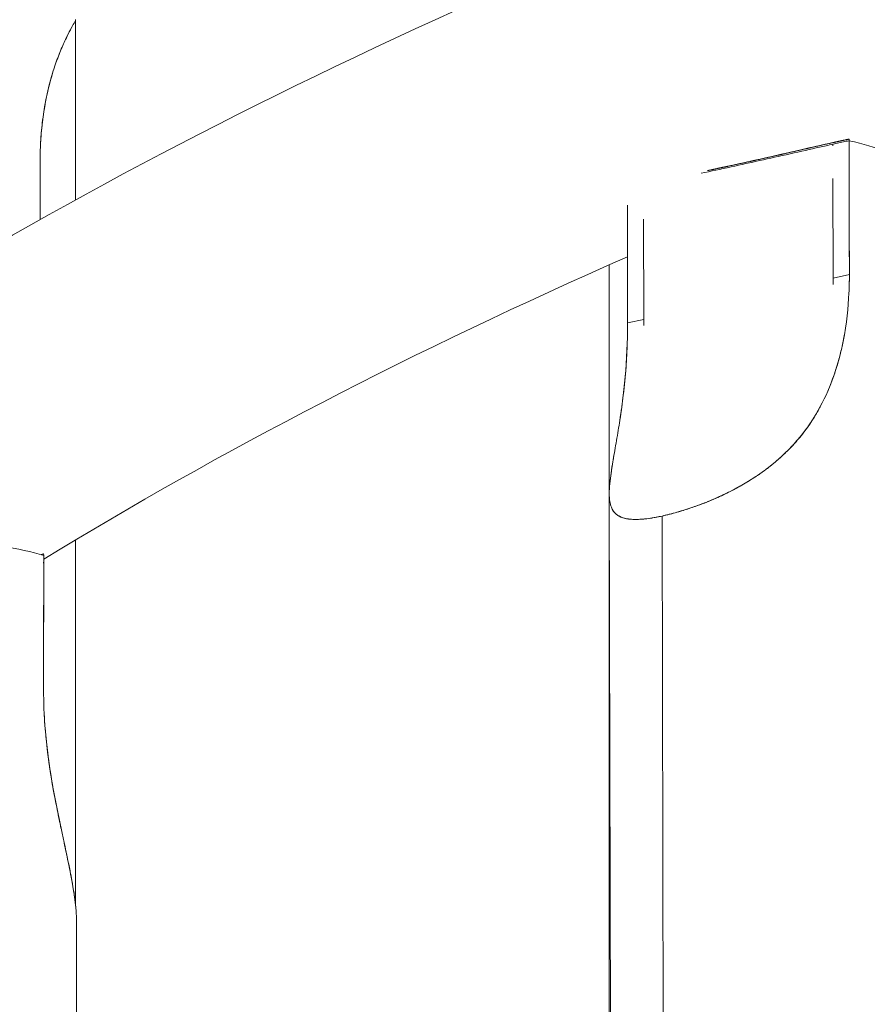
# Model space of a CAD drawing. Units: millimetres. Extents: x 8714 to 23312, y 3904 to 18989.
# Drawn here: x 18248 to 18309, y 14409 to 14480 of the extents above; entities that cross this region are included whole.
import ezdxf

# ---------------------------------------------------------------- set-up
doc = ezdxf.new("R2010")
doc.units = ezdxf.units.MM
doc.styles.get("Standard").update_dxf_attribs({"font": 'arial.ttf'})
doc.dimstyles.new('ISO-25', dxfattribs={"dimtxt": 2.5, "dimasz": 2.5, "dimexe": 1.25, "dimexo": 0.625, "dimtad": 1, "dimtxsty": 'Standard', "dimcen": 2.5, "dimadec": 0, "dimazin": 0, "dimtfac": 1, "dimtmove": 0, "dimatfit": 3, "dimfxl": 1, "dimarcsym": 0})

# ---------------------------------------------------------------- blocks, each defined once
blk = doc.blocks.new('*D20')
at = {"color": 0, "lineweight": -2, "transparency": 16777216}
for p, q in [((9192.726, 18654.194), (9192.726, 18775.444)), ((23311.503, 18654.194), (23311.503, 18775.444)), ((9312.726, 18774.194), (23191.503, 18774.194))]:
    blk.add_line(p, q, dxfattribs=at)
at = {"color": 0, "transparency": 16777216}
for points in [[(9312.726, 18794.194), (9312.726, 18754.194), (9192.726, 18774.194)], [(23191.503, 18794.194), (23191.503, 18754.194), (23311.503, 18774.194)]]:
    blk.add_solid(points, dxfattribs=at)
at = {"layer": 'Defpoints', "color": 0, "transparency": 16777216}
for p in [(23311.503, 18774.194), (23311.503, 13155.453), (9192.726, 9164.038)]:
    blk.add_point(p, dxfattribs=at)
at = {"color": 0, "transparency": 16777216, "insert": (16252.114, 18890.78), "char_height": 150, "attachment_point": 5}
blk.add_mtext('1410', dxfattribs=at)

msp = doc.modelspace()

# ---------------------------------------------------------------- linework, layer by layer
at = {"color": 0, "linetype": 'Continuous', "lineweight": 0}
for p, q in [((18251.616, 14480.01), (18251.616, 14467.012)), ((18306.343, 14471.03), (18307.105, 14471.196)), ((18306.343, 14470.926), (18306.343, 14471.03)), ((18307.517, 14470.682), (18307.524, 14467.711)), ((18249.056, 14465.59), (18249.056, 14469.766)), ((18306.363, 14461.368), (18306.348, 14468.567)), ((18291.499, 14463.375), (18291.492, 14466.636)), ((18292.668, 14465.631), (18292.683, 14458.381)), ((18307.531, 14464.121), (18307.536, 14461.625)), ((18290.167, 14462.313), (18290.167, 14212.709)), ((18307.536, 14461.625), (18306.363, 14461.368)), ((18291.51, 14458.125), (18291.504, 14460.631)), ((18292.683, 14458.381), (18291.51, 14458.125)), ((18290.701, 14195.153), (18290.186, 14445.784)), ((18293.998, 14444.182), (18294.51, 14195.153)), ((18251.616, 14442.452), (18251.616, 14416.139)), ((18249.311, 14431.673), (18249.316, 14441.334)), ((18251.6, 14195.153), (18251.698, 14414.781))]:
    msp.add_line(p, q, dxfattribs=at)
msp.add_ellipse((18536.503, 14470.186), major_axis=(405, 0), ratio=0.5, start_param=0.000017, end_param=3.14161, dxfattribs=at)
at = {"color": 0, "linetype": 'Continuous', "lineweight": 0, "extrusion": (0, 0, -1)}
for centre, major_axis, ratio, start_param, end_param in [((18300.789, 14469.143), (10.65, 0.022), 0.257962, -0.886515, -0.508685), ((18241.06, 14439.602), (10.65, -0.005), 0.257995, -1.061696, -0.683866)]:
    msp.add_ellipse(centre, major_axis=major_axis, ratio=ratio, start_param=start_param, end_param=end_param, dxfattribs=at)
at = {"color": 0, "linetype": 'Continuous', "lineweight": 0}
for points, degree, knots in [([(18152.289, 14300.137), (18148.539, 14312.912), (18147.146, 14326.007), (18149.859, 14359.77), (18157.747, 14380.189), (18185.173, 14419.368), (18205.44, 14438.007), (18256.56, 14471.364), (18287.726, 14485.957), (18357.307, 14509.288), (18395.686, 14518.037), (18475.758, 14528.933), (18517.422, 14531.103), (18599.967, 14528.707), (18640.833, 14524.15), (18717.806, 14508.717), (18753.889, 14497.836), (18817.764, 14470.638), (18845.513, 14454.309), (18889.641, 14417.479), (18906.069, 14396.944), (18924.621, 14354.364), (18927.328, 14332.44), (18922.8, 14308.186), (18922.147, 14305.328), (18921.378, 14302.484)], 3, [4.566685, 4.566685, 4.566685, 4.566685, 4.752539, 4.752539, 5.049066, 5.049066, 5.366206, 5.366206, 5.692452, 5.692452, 6.017469, 6.017469, 6.341161, 6.341161, 6.66454, 6.66454, 6.988589, 6.988589, 7.31424, 7.31424, 7.63949, 7.63949, 7.947065, 7.947065, 7.988319, 7.988319, 7.988319, 7.988319]), ([(18251.28, 14479.361), (18251.404, 14479.594), (18251.503, 14479.769), (18251.598, 14479.957), (18251.621, 14480.011), (18251.621, 14480.039)], 3, [-4.2093192, -4.2093192, -4.2093192, -4.2093192, -4.005215, -4.005215, -3.8651445, -3.8651445, -3.8651445, -3.8651445]), ([(18251.25, 14479.304), (18251.145, 14479.106), (18251.026, 14478.872), (18250.899, 14478.606), (18250.766, 14478.324), (18250.625, 14478.007), (18250.482, 14477.649), (18250.377, 14477.387), (18250.27, 14477.105), (18250.166, 14476.801)], 3, [-1.1568449, -1.1568449, -1.1568449, -1.1568449, -1.0621711, -1.0621711, -1.0621711, -0.9619433, -0.9619433, -0.9619433, -0.8884253, -0.8884253, -0.8884253, -0.8884253]), ([(18251.393, 14479.571), (18251.362, 14479.513), (18251.328, 14479.451), (18251.292, 14479.383), (18251.178, 14479.17), (18251.043, 14478.909), (18250.9, 14478.606), (18250.867, 14478.536), (18250.833, 14478.465), (18250.799, 14478.39)], 3, [-1.2038958, -1.2038958, -1.2038958, -1.2038958, -1.1698683, -1.1698683, -1.1698683, -1.0621711, -1.0621711, -1.0621711, -1.0374849, -1.0374849, -1.0374849, -1.0374849]), ([(18250.575, 14477.878), (18250.544, 14477.804), (18250.513, 14477.728), (18250.482, 14477.65), (18250.346, 14477.312), (18250.209, 14476.94), (18250.077, 14476.535), (18249.833, 14475.79), (18249.604, 14474.931), (18249.426, 14473.965), (18249.398, 14473.81), (18249.371, 14473.651), (18249.345, 14473.491)], 3, [-0.9838389, -0.9838389, -0.9838389, -0.9838389, -0.9619433, -0.9619433, -0.9619433, -0.8672944, -0.8672944, -0.8672944, -0.6933679, -0.6933679, -0.6933679, -0.6653452, -0.6653452, -0.6653452, -0.6653452]), ([(18249.961, 14476.168), (18249.761, 14475.511), (18249.576, 14474.777), (18249.426, 14473.963), (18249.331, 14473.448), (18249.251, 14472.897), (18249.196, 14472.386), (18249.14, 14471.875), (18249.106, 14471.404), (18249.085, 14470.974), (18249.078, 14470.826), (18249.072, 14470.683), (18249.068, 14470.547)], 3, [-0.8394371, -0.8394371, -0.8394371, -0.8394371, -0.6933679, -0.6933679, -0.6933679, -0.6008226, -0.6008226, -0.6008226, -0.5082773, -0.5082773, -0.5082773, -0.4764209, -0.4764209, -0.4764209, -0.4764209]), ([(18249.123, 14471.594), (18249.107, 14471.378), (18249.095, 14471.17), (18249.085, 14470.973), (18249.062, 14470.502), (18249.056, 14470.086), (18249.054, 14469.745), (18249.053, 14469.581), (18249.053, 14469.356), (18249.054, 14469.071), (18249.054, 14468.687), (18249.056, 14468.205), (18249.056, 14467.669), (18249.056, 14467.03), (18249.056, 14466.313), (18249.056, 14465.59)], 3, [-0.5508374, -0.5508374, -0.5508374, -0.5508374, -0.5082773, -0.5082773, -0.5082773, -0.406726, -0.406726, -0.406726, -0.3578043, -0.3578043, -0.3578043, -0.2918975, -0.2918975, -0.2918975, -0.2133232, -0.2133232, -0.2133232, -0.2133232]), ([(18297.276, 14469.124), (18297.327, 14469.135), (18297.378, 14469.146), (18297.429, 14469.157), (18297.886, 14469.253), (18298.343, 14469.351), (18298.749, 14469.438), (18299.558, 14469.613), (18300.364, 14469.79), (18300.766, 14469.88), (18301.57, 14470.06), (18302.371, 14470.241), (18302.77, 14470.332), (18303.569, 14470.515), (18304.367, 14470.699), (18304.766, 14470.791), (18305.552, 14470.971), (18306.342, 14471.148), (18306.737, 14471.231), (18307.124, 14471.319), (18307.517, 14471.404)], 5, [-0.296521, -0.296521, -0.296521, -0.296521, -0.296521, -0.296521, -0.263605, -0.263605, -0.263605, 0, 0, 0, 0.263605, 0.263605, 0.263605, 0.52721, 0.52721, 0.52721, 0.790815, 0.790815, 0.790815, 1.046071, 1.046071, 1.046071, 1.046071, 1.046071, 1.046071]), ([(18307.517, 14471.404), (18307.514, 14470.965), (18307.519, 14470.614), (18307.521, 14469.935), (18307.523, 14469.399), (18307.522, 14468.98), (18307.523, 14468.467), (18307.523, 14468.246), (18307.523, 14467.974), (18307.524, 14467.684), (18307.525, 14466.766), (18307.528, 14465.679), (18307.528, 14465.53), (18307.528, 14465.428), (18307.53, 14464.552), (18307.531, 14463.964), (18307.532, 14463.806), (18307.532, 14463.669), (18307.532, 14463.572), (18307.536, 14462.377), (18307.547, 14461.708), (18307.53, 14460.969), (18307.524, 14460.745), (18307.517, 14460.511), (18307.505, 14460.267), (18307.458, 14459.269), (18307.349, 14458.097), (18307.081, 14456.777), (18307.02, 14456.476), (18306.951, 14456.168), (18306.871, 14455.852), (18306.794, 14455.546), (18306.711, 14455.247), (18306.622, 14454.954)], 3, [-3.6601357, -3.6601357, -3.6601357, -3.6601357, -3.5921704, -3.5921704, -3.5921704, -3.5386395, -3.5386395, -3.5386395, -3.5155848, -3.5155848, -3.5155848, -3.4424669, -3.4424669, -3.4424669, -3.3919237, -3.3919237, -3.3919237, -3.3783439, -3.3783439, -3.3783439, -3.2094816, -3.2094816, -3.2094816, -3.158285, -3.158285, -3.158285, -2.9492098, -2.9492098, -2.9492098, -2.9015439, -2.9015439, -2.9015439, -2.8552472, -2.8552472, -2.8552472, -2.8552472]), ([(18307.516, 14471.286), (18307.516, 14471.181), (18307.516, 14471.08), (18307.516, 14470.975), (18307.516, 14470.881), (18307.517, 14470.784), (18307.517, 14470.682)], 3, [-3.6539685, -3.6539685, -3.6539685, -3.6539685, -3.63726735, -3.63726735, -3.63726735, -3.62241849, -3.62241849, -3.62241849, -3.62241849]), ([(18306.343, 14471.03), (18306.019, 14470.959), (18305.697, 14470.887), (18304.728, 14470.671), (18304.034, 14470.515), (18301.658, 14469.982), (18300.463, 14469.716), (18298.189, 14469.223), (18297.571, 14469.089), (18296.824, 14468.93)], 3, [-0.2847396, -0.2847396, -0.2847396, -0.2847396, -0.266778, -0.266778, -0.2304857, -0.2304857, -0.1561673, -0.1561673, -0.1161034, -0.1161034, -0.1161034, -0.1161034]), ([(18291.504, 14460.642), (18291.503, 14461.157), (18291.502, 14461.712), (18291.501, 14462.28), (18291.5, 14462.913), (18291.498, 14463.561), (18291.497, 14464.185), (18291.496, 14464.58), (18291.496, 14464.965), (18291.496, 14465.33), (18291.495, 14465.695), (18291.495, 14466.04), (18291.494, 14466.355), (18291.494, 14466.451), (18291.493, 14466.544), (18291.493, 14466.634)], 3, [-0.2855324, -0.2855324, -0.2855324, -0.2855324, -0.2297992, -0.2297992, -0.2297992, -0.1676231, -0.1676231, -0.1676231, -0.1281797, -0.1281797, -0.1281797, -0.0887363, -0.0887363, -0.0887363, -0.0767061, -0.0767061, -0.0767061, -0.0767061]), ([(18307.528, 14465.488), (18307.528, 14465.456), (18307.528, 14465.405), (18307.528, 14465.344), (18307.528, 14465.281), (18307.529, 14465.207), (18307.529, 14465.125), (18307.529, 14464.959), (18307.53, 14464.758), (18307.53, 14464.555), (18307.53, 14464.352), (18307.531, 14464.146), (18307.531, 14463.963), (18307.532, 14463.79), (18307.532, 14463.661), (18307.532, 14463.551), (18307.533, 14463.441), (18307.533, 14463.35), (18307.533, 14463.255), (18307.533, 14463.232), (18307.534, 14463.208), (18307.534, 14463.184), (18307.534, 14463.16), (18307.534, 14463.137), (18307.534, 14463.115), (18307.534, 14463.069), (18307.534, 14463.023), (18307.535, 14462.979), (18307.535, 14462.89), (18307.536, 14462.805), (18307.536, 14462.722), (18307.537, 14462.639), (18307.537, 14462.559), (18307.537, 14462.481), (18307.538, 14462.403), (18307.538, 14462.328), (18307.538, 14462.255), (18307.539, 14462.181), (18307.539, 14462.11), (18307.539, 14462.04), (18307.539, 14461.97), (18307.539, 14461.902), (18307.539, 14461.835), (18307.539, 14461.768), (18307.539, 14461.702), (18307.538, 14461.637), (18307.538, 14461.573), (18307.538, 14461.508), (18307.537, 14461.445), (18307.536, 14461.381), (18307.536, 14461.318), (18307.535, 14461.255), (18307.534, 14461.223), (18307.534, 14461.192), (18307.533, 14461.16), (18307.533, 14461.144), (18307.533, 14461.128), (18307.533, 14461.113), (18307.532, 14461.097), (18307.532, 14461.081), (18307.532, 14461.065), (18307.53, 14460.999), (18307.529, 14460.932), (18307.527, 14460.864)], 3, [-3.4380013, -3.4380013, -3.4380013, -3.4380013, -3.4305669, -3.4305669, -3.4305669, -3.4228381, -3.4228381, -3.4228381, -3.4073806, -3.4073806, -3.4073806, -3.3919232, -3.3919232, -3.3919232, -3.3773239, -3.3773239, -3.3773239, -3.3627246, -3.3627246, -3.3627246, -3.3590748, -3.3590748, -3.3590748, -3.355425, -3.355425, -3.355425, -3.3481254, -3.3481254, -3.3481254, -3.3335261, -3.3335261, -3.3335261, -3.3189269, -3.3189269, -3.3189269, -3.3043276, -3.3043276, -3.3043276, -3.2897283, -3.2897283, -3.2897283, -3.2751291, -3.2751291, -3.2751291, -3.2605298, -3.2605298, -3.2605298, -3.2459306, -3.2459306, -3.2459306, -3.2313313, -3.2313313, -3.2313313, -3.2240317, -3.2240317, -3.2240317, -3.2203818, -3.2203818, -3.2203818, -3.216732, -3.216732, -3.216732, -3.2014445, -3.2014445, -3.2014445, -3.2014445]), ([(18291.487, 14456.65), (18291.488, 14456.688), (18291.49, 14456.726), (18291.491, 14456.764), (18291.497, 14456.979), (18291.502, 14457.185), (18291.505, 14457.377)], 3, [-0.51636864, -0.51636864, -0.51636864, -0.51636864, -0.50916637, -0.50916637, -0.50916637, -0.46783159, -0.46783159, -0.46783159, -0.46783159]), ([(18292.877, 14443.989), (18292.78, 14443.977), (18292.686, 14443.967), (18292.594, 14443.96), (18292.453, 14443.948), (18292.319, 14443.94), (18292.191, 14443.938), (18292.048, 14443.935), (18291.913, 14443.938), (18291.786, 14443.947), (18291.658, 14443.956), (18291.539, 14443.971), (18291.428, 14443.992), (18291.317, 14444.013), (18291.213, 14444.041), (18291.118, 14444.075), (18291.022, 14444.109), (18290.935, 14444.15), (18290.855, 14444.197), (18290.759, 14444.254), (18290.675, 14444.321), (18290.601, 14444.397), (18290.528, 14444.474), (18290.466, 14444.56), (18290.414, 14444.655), (18290.377, 14444.723), (18290.345, 14444.795), (18290.317, 14444.872), (18290.29, 14444.949), (18290.268, 14445.031), (18290.249, 14445.118), (18290.235, 14445.184), (18290.224, 14445.252), (18290.215, 14445.324), (18290.206, 14445.395), (18290.199, 14445.469), (18290.194, 14445.546), (18290.188, 14445.645), (18290.186, 14445.749), (18290.187, 14445.857), (18290.187, 14445.965), (18290.191, 14446.078), (18290.199, 14446.196), (18290.209, 14446.376), (18290.227, 14446.568), (18290.25, 14446.771), (18290.274, 14446.974), (18290.303, 14447.188), (18290.337, 14447.413), (18290.339, 14447.432), (18290.342, 14447.451), (18290.345, 14447.47), (18290.375, 14447.666), (18290.408, 14447.872), (18290.444, 14448.085), (18290.479, 14448.299), (18290.517, 14448.521), (18290.557, 14448.751), (18290.596, 14448.975), (18290.637, 14449.207), (18290.678, 14449.446), (18290.72, 14449.686), (18290.762, 14449.933), (18290.805, 14450.188), (18290.844, 14450.424), (18290.883, 14450.665), (18290.922, 14450.914), (18290.961, 14451.162), (18291, 14451.417), (18291.038, 14451.678), (18291.075, 14451.939), (18291.112, 14452.207), (18291.147, 14452.481), (18291.182, 14452.755), (18291.216, 14453.036), (18291.248, 14453.322), (18291.281, 14453.623), (18291.313, 14453.938), (18291.34, 14454.248), (18291.368, 14454.558), (18291.392, 14454.863), (18291.412, 14455.155), (18291.432, 14455.448), (18291.448, 14455.728), (18291.461, 14455.996), (18291.468, 14456.153), (18291.475, 14456.307), (18291.48, 14456.456)], 3, [-1.740762, -1.740762, -1.740762, -1.740762, -1.715003, -1.715003, -1.715003, -1.675711, -1.675711, -1.675711, -1.631658, -1.631658, -1.631658, -1.587604, -1.587604, -1.587604, -1.543551, -1.543551, -1.543551, -1.499497, -1.499497, -1.499497, -1.445995, -1.445995, -1.445995, -1.392493, -1.392493, -1.392493, -1.354594, -1.354594, -1.354594, -1.316694, -1.316694, -1.316694, -1.287896, -1.287896, -1.287896, -1.259098, -1.259098, -1.259098, -1.222023, -1.222023, -1.222023, -1.184949, -1.184949, -1.184949, -1.12797, -1.12797, -1.12797, -1.070991, -1.070991, -1.070991, -1.06625, -1.06625, -1.06625, -1.016892, -1.016892, -1.016892, -0.967534, -0.967534, -0.967534, -0.919613, -0.919613, -0.919613, -0.871691, -0.871691, -0.871691, -0.827517, -0.827517, -0.827517, -0.783342, -0.783342, -0.783342, -0.739167, -0.739167, -0.739167, -0.694992, -0.694992, -0.694992, -0.648536, -0.648536, -0.648536, -0.602079, -0.602079, -0.602079, -0.555623, -0.555623, -0.555623, -0.528392, -0.528392, -0.528392, -0.528392]), ([(18290.919, 14450.894), (18291.011, 14451.482), (18291.1, 14452.096), (18291.334, 14453.992), (18291.44, 14455.331), (18291.487, 14456.652)], 3, [6.6652192, 6.6652192, 6.6652192, 6.6652192, 6.8667346, 6.8667346, 7.2686206, 7.2686206, 7.2686206, 7.2686206]), ([(18306.981, 14456.313), (18306.954, 14456.193), (18306.926, 14456.071), (18306.896, 14455.949), (18306.861, 14455.808), (18306.824, 14455.667), (18306.787, 14455.527), (18306.749, 14455.387), (18306.71, 14455.25), (18306.669, 14455.113), (18306.589, 14454.84), (18306.502, 14454.572), (18306.411, 14454.31), (18306.319, 14454.047), (18306.222, 14453.791), (18306.12, 14453.539), (18306.065, 14453.404), (18306.008, 14453.27), (18305.949, 14453.137), (18305.891, 14453.005), (18305.831, 14452.874), (18305.77, 14452.744), (18305.708, 14452.615), (18305.645, 14452.487), (18305.581, 14452.361), (18305.516, 14452.234), (18305.45, 14452.109), (18305.382, 14451.986), (18305.239, 14451.724), (18305.088, 14451.469), (18304.93, 14451.221), (18304.773, 14450.972), (18304.608, 14450.731), (18304.436, 14450.495), (18304.246, 14450.235), (18304.046, 14449.981), (18303.84, 14449.737), (18303.644, 14449.504), (18303.441, 14449.28), (18303.233, 14449.065)], 3, [-2.9250165, -2.9250165, -2.9250165, -2.9250165, -2.906427, -2.906427, -2.906427, -2.8850251, -2.8850251, -2.8850251, -2.8636232, -2.8636232, -2.8636232, -2.8208195, -2.8208195, -2.8208195, -2.7780157, -2.7780157, -2.7780157, -2.7549286, -2.7549286, -2.7549286, -2.7318415, -2.7318415, -2.7318415, -2.7087543, -2.7087543, -2.7087543, -2.6856672, -2.6856672, -2.6856672, -2.6366323, -2.6366323, -2.6366323, -2.5875973, -2.5875973, -2.5875973, -2.5331876, -2.5331876, -2.5331876, -2.481256, -2.481256, -2.481256, -2.481256]), ([(18306.894, 14455.942), (18306.475, 14454.248), (18305.831, 14452.661), (18304.588, 14450.672), (18304.099, 14450.01), (18302.979, 14448.774), (18302.348, 14448.198), (18301.647, 14447.654), (18301.576, 14447.6), (18301.503, 14447.546)], 3, [3.049493, 3.049493, 3.049493, 3.049493, 3.578025, 3.578025, 3.823637, 3.823637, 4.069249, 4.069249, 4.096758, 4.096758, 4.096758, 4.096758]), ([(18303.959, 14449.879), (18303.716, 14449.583), (18303.462, 14449.303), (18303.199, 14449.034), (18302.911, 14448.739), (18302.61, 14448.456), (18302.304, 14448.19), (18302.135, 14448.044), (18301.966, 14447.905), (18301.795, 14447.769)], 3, [-2.5436874, -2.5436874, -2.5436874, -2.5436874, -2.4786409, -2.4786409, -2.4786409, -2.4074703, -2.4074703, -2.4074703, -2.3682693, -2.3682693, -2.3682693, -2.3682693]), ([(18304.09, 14450.04), (18304.086, 14450.036), (18304.082, 14450.031), (18304.078, 14450.026), (18304.062, 14450.006), (18304.046, 14449.985), (18304.029, 14449.965), (18304.007, 14449.938), (18303.985, 14449.91), (18303.962, 14449.883)], 3, [-2.55540422, -2.55540422, -2.55540422, -2.55540422, -2.55438279, -2.55438279, -2.55438279, -2.54997511, -2.54997511, -2.54997511, -2.54396771, -2.54396771, -2.54396771, -2.54396771]), ([(18290.223, 14446.508), (18290.27, 14447.008), (18290.358, 14447.573), (18290.472, 14448.254), (18290.494, 14448.382), (18290.516, 14448.512)], 3, [6.0725205, 6.0725205, 6.0725205, 6.0725205, 6.3142573, 6.3142573, 6.3682936, 6.3682936, 6.3682936, 6.3682936]), ([(18301.57, 14447.596), (18301.565, 14447.593), (18301.561, 14447.59), (18301.557, 14447.587), (18301.352, 14447.431), (18301.142, 14447.281), (18300.93, 14447.136), (18300.927, 14447.135), (18300.925, 14447.133), (18300.922, 14447.131)], 3, [-2.35087325, -2.35087325, -2.35087325, -2.35087325, -2.34996439, -2.34996439, -2.34996439, -2.30419238, -2.30419238, -2.30419238, -2.30368659, -2.30368659, -2.30368659, -2.30368659]), ([(18301.782, 14447.76), (18301.708, 14447.701), (18301.633, 14447.644), (18301.558, 14447.587), (18301.451, 14447.506), (18301.342, 14447.426), (18301.231, 14447.347)], 3, [-2.36732038, -2.36732038, -2.36732038, -2.36732038, -2.35024349, -2.35024349, -2.35024349, -2.32601868, -2.32601868, -2.32601868, -2.32601868]), ([(18301.231, 14447.347), (18300.804, 14447.042), (18300.35, 14446.749), (18299.223, 14446.095), (18298.536, 14445.752), (18297.671, 14445.374), (18297.492, 14445.299), (18297.313, 14445.226)], 3, [4.1307005, 4.1307005, 4.1307005, 4.1307005, 4.2884719, 4.2884719, 4.507695, 4.507695, 4.5651385, 4.5651385, 4.5651385, 4.5651385]), ([(18300.822, 14447.063), (18300.216, 14446.657), (18299.578, 14446.287), (18298.93, 14445.959), (18298.591, 14445.788), (18298.248, 14445.627), (18297.901, 14445.474), (18297.768, 14445.416), (18297.635, 14445.359), (18297.503, 14445.304)], 3, [-2.2965547, -2.2965547, -2.2965547, -2.2965547, -2.1670386, -2.1670386, -2.1670386, -2.0995119, -2.0995119, -2.0995119, -2.0737508, -2.0737508, -2.0737508, -2.0737508]), ([(18298.532, 14445.764), (18298.441, 14445.72), (18298.35, 14445.677), (18298.258, 14445.635), (18298.032, 14445.531), (18297.804, 14445.431), (18297.577, 14445.335), (18297.35, 14445.24), (18297.124, 14445.149), (18296.9, 14445.064), (18296.675, 14444.978), (18296.452, 14444.897), (18296.231, 14444.82), (18296.034, 14444.752), (18295.84, 14444.687), (18295.647, 14444.627), (18295.454, 14444.566), (18295.264, 14444.509), (18295.077, 14444.455), (18294.889, 14444.402), (18294.705, 14444.352), (18294.525, 14444.307), (18294.345, 14444.261), (18294.17, 14444.22), (18293.999, 14444.183), (18293.857, 14444.152), (18293.718, 14444.123), (18293.582, 14444.098)], 3, [-2.1406641, -2.1406641, -2.1406641, -2.1406641, -2.1227227, -2.1227227, -2.1227227, -2.0785691, -2.0785691, -2.0785691, -2.0344154, -2.0344154, -2.0344154, -1.9902618, -1.9902618, -1.9902618, -1.9509161, -1.9509161, -1.9509161, -1.9115705, -1.9115705, -1.9115705, -1.8722249, -1.8722249, -1.8722249, -1.8328792, -1.8328792, -1.8328792, -1.8002341, -1.8002341, -1.8002341, -1.8002341]), ([(18290.251, 14445.11), (18290.244, 14445.14), (18290.239, 14445.17), (18290.229, 14445.226), (18290.225, 14445.252), (18290.221, 14445.278)], 3, [5.80052495, 5.80052495, 5.80052495, 5.80052495, 5.82303366, 5.82303366, 5.8410854, 5.8410854, 5.8410854, 5.8410854]), ([(18291.572, 14443.969), (18291.474, 14443.982), (18291.383, 14443.999), (18290.979, 14444.102), (18290.736, 14444.241), (18290.435, 14444.588), (18290.345, 14444.768), (18290.285, 14444.973)], 3, [5.3249213, 5.3249213, 5.3249213, 5.3249213, 5.3845874, 5.3845874, 5.6038106, 5.6038106, 5.765616, 5.765616, 5.765616, 5.765616]), ([(18297.235, 14445.195), (18296.758, 14445.003), (18296.285, 14444.833), (18295.769, 14444.665), (18295.709, 14444.646), (18295.65, 14444.627)], 3, [4.5734697, 4.5734697, 4.5734697, 4.5734697, 4.7269181, 4.7269181, 4.7470387, 4.7470387, 4.7470387, 4.7470387]), ([(18291.254, 14444.033), (18291.148, 14444.061), (18291.051, 14444.097), (18290.963, 14444.139), (18290.925, 14444.157), (18290.89, 14444.176), (18290.855, 14444.197), (18290.786, 14444.238), (18290.722, 14444.285), (18290.665, 14444.337)], 3, [-1.5636726, -1.5636726, -1.5636726, -1.5636726, -1.5185384, -1.5185384, -1.5185384, -1.4994856, -1.4994856, -1.4994856, -1.4606828, -1.4606828, -1.4606828, -1.4606828]), ([(18295.542, 14444.594), (18295.339, 14444.531), (18295.139, 14444.472), (18294.943, 14444.418), (18294.615, 14444.327), (18294.299, 14444.248), (18293.998, 14444.182), (18293.48, 14444.069), (18293.002, 14443.993), (18292.577, 14443.958)], 3, [-1.9437032, -1.9437032, -1.9437032, -1.9437032, -1.9021439, -1.9021439, -1.9021439, -1.8328047, -1.8328047, -1.8328047, -1.7134342, -1.7134342, -1.7134342, -1.7134342]), ([(18292.756, 14443.975), (18292.656, 14443.964), (18292.557, 14443.956), (18292.13, 14443.928), (18291.833, 14443.933), (18291.573, 14443.968)], 3, [5.1195186, 5.1195186, 5.1195186, 5.1195186, 5.1653643, 5.1653643, 5.324638, 5.324638, 5.324638, 5.324638]), ([(18249.314, 14437.756), (18249.314, 14437.748), (18249.314, 14437.74), (18249.314, 14437.732), (18249.313, 14436.35), (18249.313, 14434.915), (18249.312, 14434.012), (18249.312, 14433.646), (18249.312, 14433.39), (18249.311, 14433.211), (18249.309, 14432.567), (18249.304, 14432.15), (18249.311, 14431.474), (18249.314, 14431.128), (18249.321, 14430.732), (18249.339, 14430.292), (18249.379, 14429.281), (18249.475, 14428.035), (18249.667, 14426.617), (18249.793, 14425.682), (18249.964, 14424.667), (18250.143, 14423.729), (18250.192, 14423.469), (18250.243, 14423.212), (18250.294, 14422.958), (18250.383, 14422.514), (18250.474, 14422.079), (18250.565, 14421.653)], 3, [-3.3185171, -3.3185171, -3.3185171, -3.3185171, -3.3179153, -3.3179153, -3.3179153, -3.2117491, -3.2117491, -3.2117491, -3.168725, -3.168725, -3.168725, -3.0143568, -3.0143568, -3.0143568, -2.9354457, -2.9354457, -2.9354457, -2.7539713, -2.7539713, -2.7539713, -2.6342402, -2.6342402, -2.6342402, -2.6010961, -2.6010961, -2.6010961, -2.5430935, -2.5430935, -2.5430935, -2.5430935]), ([(18249.365, 14429.748), (18249.415, 14428.846), (18249.508, 14427.791), (18249.667, 14426.618), (18249.748, 14426.02), (18249.847, 14425.38), (18249.955, 14424.761), (18249.958, 14424.743), (18249.961, 14424.726), (18249.964, 14424.709)], 3, [-2.9041602, -2.9041602, -2.9041602, -2.9041602, -2.7539713, -2.7539713, -2.7539713, -2.6775337, -2.6775337, -2.6775337, -2.6753895, -2.6753895, -2.6753895, -2.6753895]), ([(18251.669, 14415.556), (18251.667, 14415.587), (18251.665, 14415.619), (18251.61, 14416.315), (18251.497, 14417.081), (18251.203, 14418.681), (18251.025, 14419.515), (18250.482, 14422.035), (18250.057, 14423.986), (18249.725, 14426.197), (18249.69, 14426.444), (18249.657, 14426.691)], 3, [-6.936103, -6.936103, -6.936103, -6.936103, -6.924409, -6.924409, -6.678797, -6.678797, -6.433185, -6.433185, -5.880708, -5.880708, -5.811339, -5.811339, -5.811339, -5.811339]), ([(18250.794, 14420.585), (18250.891, 14420.139), (18250.984, 14419.706), (18251.072, 14419.284), (18251.209, 14418.63), (18251.333, 14418.004), (18251.432, 14417.418), (18251.498, 14417.03), (18251.554, 14416.657), (18251.597, 14416.3), (18251.631, 14416.019), (18251.657, 14415.747), (18251.674, 14415.485), (18251.691, 14415.227), (18251.7, 14414.978), (18251.698, 14414.735)], 3, [-2.4936056, -2.4936056, -2.4936056, -2.4936056, -2.4305815, -2.4305815, -2.4305815, -2.3328905, -2.3328905, -2.3328905, -2.2680989, -2.2680989, -2.2680989, -2.2171261, -2.2171261, -2.2171261, -2.1671329, -2.1671329, -2.1671329, -2.1671329])]:
    msp.add_open_spline(points, degree=degree, knots=knots, dxfattribs=at)
for points, degree in [([(18249.09, 14471.077), (18249.149, 14472.121), (18249.272, 14473.159), (18249.457, 14474.125)], 3), ([(18307.516, 14471.286), (18307.379, 14471.256), (18307.242, 14471.227), (18307.105, 14471.196)], 3), ([(18307.516, 14471.286), (18307.516, 14471.286), (18307.516, 14471.286), (18307.516, 14471.286)], 3), ([(18249.056, 14469.766), (18249.056, 14469.973), (18249.059, 14470.181), (18249.064, 14470.39)], 3), ([(18249.316, 14441.059), (18262.072, 14448.866), (18276.2, 14456.189), (18291.5, 14462.9)], 3), ([(18306.359, 14460.895), (18306.362, 14461.053), (18306.363, 14461.211), (18306.363, 14461.368)], 3), ([(18307.536, 14461.625), (18307.537, 14461.372), (18307.533, 14461.118), (18307.527, 14460.862)], 3), ([(18307.499, 14460.156), (18307.499, 14460.155), (18307.499, 14460.153), (18307.499, 14460.151)], 3), ([(18292.683, 14458.381), (18292.683, 14458.235), (18292.683, 14458.089), (18292.682, 14457.943)], 3), ([(18291.505, 14457.377), (18291.508, 14457.628), (18291.51, 14457.877), (18291.51, 14458.125)], 3), ([(18307.183, 14457.323), (18307.124, 14456.985), (18307.057, 14456.648), (18306.982, 14456.316)], 3), ([(18297.281, 14445.213), (18297.278, 14445.212), (18297.275, 14445.211), (18297.272, 14445.21)], 3), ([(18290.589, 14444.411), (18290.589, 14444.411), (18290.589, 14444.411), (18290.589, 14444.411)], 3), ([(18293.74, 14444.129), (18293.424, 14444.066), (18293.123, 14444.017), (18292.84, 14443.984)], 3), ([(18295.365, 14444.54), (18294.988, 14444.426), (18294.624, 14444.328), (18294.28, 14444.247)], 3), ([(18249.315, 14441.452), (18249.277, 14441.44), (18249.239, 14441.429), (18249.2, 14441.417), (18249.162, 14441.405), (18249.123, 14441.393)], 5), ([(18249.315, 14441.452), (18249.315, 14441.389), (18249.316, 14441.31), (18249.316, 14441.217)], 3), ([(18249.316, 14441.334), (18249.316, 14441.194), (18249.316, 14441.009), (18249.315, 14440.788)], 3), ([(18249.316, 14441.334), (18249.316, 14441.334), (18249.316, 14441.334), (18249.316, 14441.334)], 3), ([(18251.119, 14419.061), (18251.218, 14418.578), (18251.31, 14418.111), (18251.39, 14417.665)], 3), ([(18251.487, 14417.083), (18251.516, 14416.901), (18251.542, 14416.723), (18251.566, 14416.548)], 3), ([(18251.698, 14414.801), (18251.698, 14414.782), (18251.698, 14414.763), (18251.698, 14414.744)], 3)]:
    msp.add_open_spline(points, degree=degree, dxfattribs=at)

# ---------------------------------------------------------------- dimensions: what is measured, and where the dimension line sits
dim = msp.add_linear_dim(base=(23311.503, 18774.194), p1=(9192.726, 9164.038), p2=(23311.503, 13155.453), text='1410', dimstyle='ISO-25', override={"dimtxt": 150, "dimasz": 120, "dimgap": 40, "dimtad": 2, "dimfxl": 120, "dimfxlon": 1})
dim.commit()
dim.dimension.update_dxf_attribs({"geometry": '*D20', "text_midpoint": (16252.114, 18890.78)})

doc.saveas('drawing.dxf')
